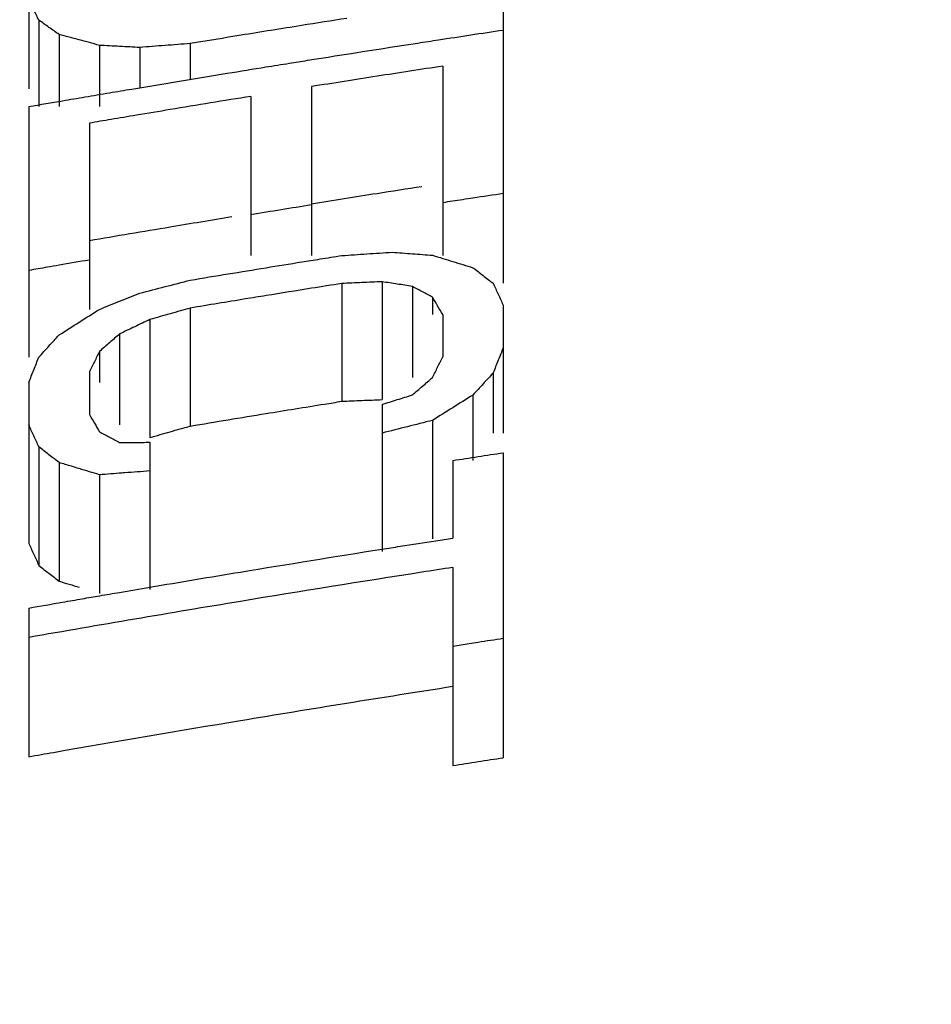
# Model space of a CAD drawing. Units: inches. Extents: x 2 to 13.3, y -4.6 to 11.7.
# Drawn here: x 12.9 to 13, y 10.5 to 10.5 of the extents above; entities that cross this region are included whole.
import ezdxf

# ---------------------------------------------------------------- set-up
doc = ezdxf.new("R2010")
doc.units = ezdxf.units.IN
doc.header["$LTSCALE"] = 1.21
doc.header["$MEASUREMENT"] = 0
doc.header["$PDMODE"] = 3
doc.header["$PDSIZE"] = 0.3125
doc.layers.get('0').update_dxf_attribs({"linetype": 'CONTINUOUS'})
doc.layers.get('Defpoints').update_dxf_attribs({"linetype": 'CONTINUOUS'})
doc.layers.add('AXIS', color=7, linetype='CONTINUOUS')
doc.styles.get("Standard").update_dxf_attribs({"font": 'txt', "width": 0.8})
doc.dimstyles.get("Standard").update_dxf_attribs({"dimtxt": 0.15625, "dimasz": 0.1875, "dimexe": 0.18, "dimexo": 0.0625, "dimgap": 0.09, "dimtad": 0, "dimtih": 1, "dimtoh": 1, "dimzin": 4, "dimdsep": 46, "dimtxsty": 'Standard', "dimcen": 0.09, "dimadec": 0, "dimazin": 0, "dimtp": 0.01, "dimtm": 0.01, "dimtfac": 1, "dimtofl": 0, "dimtmove": 0, "dimatfit": 3, "dimfxl": 0, "dimtolj": 1, "dimtzin": 4, "dimarcsym": 0})

# ---------------------------------------------------------------- blocks, each defined once
blk = doc.blocks.new('*D1')
at = {"color": 0, "lineweight": 0}
for p, q in [((10.643693, 7.81024), (10.643693, 11.621421)), ((13.279018, 11.118436), (13.279018, 11.621421)), ((10.831193, 11.496421), (11.571355, 11.496421)), ((13.091518, 11.496421), (12.351355, 11.496421))]:
    blk.add_line(p, q, dxfattribs=at)
for points in [[(10.831193, 11.527671), (10.831193, 11.465171), (10.643693, 11.496421)], [(13.091518, 11.527671), (13.091518, 11.465171), (13.279018, 11.496421)]]:
    blk.add_solid(points, dxfattribs=at)
at = {"layer": 'Defpoints', "color": 0, "lineweight": 0}
for p in [(10.643693, 11.496421), (13.279018, 10.818436), (10.643693, 7.51024)]:
    blk.add_point(p, dxfattribs=at)
at = {"color": 0, "lineweight": 0, "insert": (11.961355, 11.496421), "char_height": 0.25, "attachment_point": 5}
blk.add_mtext('\\A1;2.64', dxfattribs=at)

msp = doc.modelspace()

# ---------------------------------------------------------------- linework, layer by layer
at = {"color": 7, "linetype": 'Continuous'}
for points, start_tangent, end_tangent in [([(12.960826, 10.526626), (12.967048, 10.527612)], (1.974852, 0.316162), (1.975792, 0.310234)), ([(12.967048, 10.527612), (12.971299, 10.528275)], (1.975792, 0.310234), (1.976424, 0.306183)), ([(12.94742, 10.524435), (12.953273, 10.525402)], (1.972765, 0.328934), (1.973687, 0.323357)), ([(12.939762, 10.523143), (12.94742, 10.524435)], (1.971535, 0.336228), (1.972765, 0.328934)), ([(12.963698, 10.507888), (12.965613, 10.507971)], (1.99809, 0.087391), (1.998174, 0.085444)), ([(12.965613, 10.507971), (12.967528, 10.508052)], (1.998174, 0.085444), (1.998256, 0.083497)), ([(12.956516, 10.506728), (12.962075, 10.507628)], (1.973865, 0.322268), (1.974728, 0.316938)), ([(12.962075, 10.507628), (12.963698, 10.507888)], (1.974728, 0.316939), (1.974977, 0.315382)), ([(12.949337, 10.505544), (12.956516, 10.506728)], (1.972729, 0.329149), (1.973865, 0.322268)), ([(12.947422, 10.505001), (12.949337, 10.505544)], (1.923957, 0.546251), (1.924476, 0.544419)), ([(12.945507, 10.504456), (12.947422, 10.505001)], (1.923436, 0.548082), (1.923957, 0.546251)), ([(12.934018, 10.494412), (12.934496, 10.493365)], (0.832655, -1.81843), (0.831129, -1.819127)), ([(12.934496, 10.493365), (12.934975, 10.492316)], (0.831129, -1.819128), (0.829607, -1.819822)), ([(12.934975, 10.492316), (12.935933, 10.491576)], (1.582656, -1.222784), (1.581205, -1.22466)), ([(12.935933, 10.491576), (12.93689, 10.490833)], (1.581205, -1.22466), (1.579753, -1.226532)), ([(12.93689, 10.490833), (12.938805, 10.490255)], (1.914966, -0.576981), (1.914108, -0.579821)), ([(12.95411, 10.477622), (12.97423, 10.480861)], (1.972982, 0.327631), (1.976116, 0.308163)), ([(12.93636, 10.474595), (12.95411, 10.477622)], (1.970054, 0.344799), (1.972982, 0.327631)), ([(12.934018, 10.474183), (12.93636, 10.474595)], (1.969656, 0.347064), (1.970054, 0.344799)), ([(12.97423, 10.473345), (12.976624, 10.473718)], (1.975997, 0.308926), (1.976359, 0.306605)), ([(12.976624, 10.473718), (12.979018, 10.474088)], (1.976359, 0.306605), (1.976718, 0.304283))]:
    msp.add_spline(points, degree=3, dxfattribs=dict(at, start_tangent=start_tangent, end_tangent=end_tangent))
at = {"layer": 'AXIS', "color": 7, "linetype": 'Continuous'}
for p, q in [((12.979018, 10.54901), (12.979018, 10.51908)), ((12.934018, 10.547621), (12.934018, 10.537527)), ((12.934975, 10.54403), (12.934975, 10.535844)), ((12.93689, 10.542679), (12.93689, 10.535844)), ((12.94072, 10.541646), (12.94072, 10.535844)), ((12.949337, 10.541817), (12.949337, 10.5384)), ((12.944549, 10.541445), (12.944549, 10.537601)), ((12.973273, 10.539677), (12.973273, 10.521712)), ((12.960826, 10.537733), (12.960826, 10.521712)), ((12.955081, 10.536809), (12.955081, 10.521712)), ((12.934018, 10.535844), (12.934018, 10.512076)), ((12.939762, 10.534268), (12.939762, 10.51661)), ((12.967528, 10.519226), (12.967528, 10.508052)), ((12.963698, 10.519064), (12.963698, 10.507888)), ((12.970401, 10.518789), (12.970401, 10.510148)), ((12.972315, 10.517755), (12.972315, 10.516122)), ((12.949337, 10.516731), (12.949337, 10.505544)), ((12.979018, 10.517001), (12.979018, 10.504875)), ((12.945507, 10.515649), (12.945507, 10.504456)), ((12.973273, 10.516122), (12.973273, 10.512095)), ((12.942635, 10.514277), (12.942635, 10.505645)), ((12.94072, 10.512618), (12.94072, 10.50968)), ((12.939762, 10.510671), (12.939762, 10.506637)), ((12.97806, 10.510581), (12.97806, 10.504875)), ((12.934018, 10.50968), (12.934018, 10.494412)), ((12.976145, 10.508482), (12.976145, 10.502277)), ((12.967528, 10.507594), (12.967528, 10.493648)), ((12.972315, 10.506079), (12.972315, 10.494857)), ((12.934975, 10.503557), (12.934975, 10.492316)), ((12.945507, 10.504003), (12.945507, 10.490034)), ((12.979018, 10.503012), (12.979018, 10.474088)), ((12.93689, 10.502079), (12.93689, 10.490833)), ((12.97423, 10.502277), (12.97423, 10.494919)), ((12.94072, 10.500922), (12.94072, 10.489673)), ((12.97423, 10.492136), (12.97423, 10.473345)), ((12.934018, 10.488282), (12.934018, 10.474183))]:
    msp.add_line(p, q, dxfattribs=at)
for points, start_tangent, end_tangent in [([(12.934975, 10.54403), (12.934496, 10.544993)], (-0.888826, 1.791644), (-0.890475, 1.790825)), ([(12.935933, 10.543355), (12.934975, 10.54403)], (-1.634434, 1.15266), (-1.635843, 1.15066)), ([(12.959893, 10.543527), (12.954149, 10.542603)], (-1.975056, -0.314886), (-1.974182, -0.320322)), ([(12.96417, 10.544204), (12.959893, 10.543527)], (-1.975697, -0.310839), (-1.975056, -0.314886)), ([(12.93689, 10.542679), (12.935933, 10.543355)], (-1.633024, 1.154657), (-1.634434, 1.15266)), ([(12.938805, 10.542164), (12.93689, 10.542679)], (-1.930949, 0.520995), (-1.931713, 0.518154)), ([(12.954149, 10.542603), (12.949337, 10.541817)], (-1.974182, -0.320322), (-1.973438, -0.324875)), ([(12.972884, 10.542171), (12.979018, 10.543102)], (1.976926, 0.302922), (1.977808, 0.297111)), ([(12.94072, 10.541646), (12.938805, 10.542164)], (-1.930181, 0.523834), (-1.930949, 0.520995)), ([(12.942635, 10.541547), (12.94072, 10.541646)], (-1.997261, 0.104626), (-1.997373, 0.102475)), ([(12.946943, 10.541632), (12.944549, 10.541445)], (-1.994004, -0.154745), (-1.99382, -0.157109)), ([(12.949337, 10.541817), (12.946943, 10.541632)], (-1.994187, -0.152381), (-1.994004, -0.154745)), ([(12.960438, 10.540226), (12.970913, 10.541868)], (1.975084, 0.314714), (1.976639, 0.30479)), ([(12.970913, 10.541868), (12.972884, 10.542171)], (1.976639, 0.30479), (1.976926, 0.302922)), ([(12.944549, 10.541445), (12.942635, 10.541547)], (-1.997148, 0.106776), (-1.997261, 0.104626)), ([(12.9565, 10.539595), (12.958733, 10.539954)], (1.974486, 0.318444), (1.974826, 0.316329)), ([(12.958733, 10.539954), (12.960438, 10.540226)], (1.974826, 0.316329), (1.975084, 0.314714)), ([(12.9438, 10.537507), (12.952843, 10.539002)], (1.972508, 0.330474), (1.973924, 0.321908)), ([(12.952843, 10.539002), (12.9565, 10.539595)], (1.973924, 0.321908), (1.974486, 0.318444)), ([(12.973273, 10.539677), (12.967048, 10.538714)], (-1.976945, -0.302803), (-1.976032, -0.308705)), ([(12.967048, 10.538714), (12.960826, 10.537733)], (-1.976032, -0.308705), (-1.975101, -0.314605)), ([(12.939347, 10.536756), (12.941672, 10.537149)], (1.971797, 0.33469), (1.972169, 0.332488)), ([(12.941672, 10.537149), (12.9438, 10.537507)], (1.972169, 0.332488), (1.972508, 0.330474)), ([(12.934018, 10.535844), (12.935657, 10.536126)], (1.970933, 0.339738), (1.9712, 0.338185)), ([(12.935657, 10.536126), (12.937221, 10.536394)], (1.9712, 0.338185), (1.971454, 0.336704)), ([(12.937221, 10.536394), (12.939347, 10.536756)], (1.971454, 0.336704), (1.971797, 0.33469)), ([(12.955081, 10.536809), (12.94742, 10.535553)], (-1.974226, -0.320051), (-1.973035, -0.327314)), ([(12.94742, 10.535553), (12.944224, 10.53502)], (-1.973035, -0.327314), (-1.97253, -0.330343)), ([(12.941829, 10.534618), (12.939762, 10.534268)], (-1.972148, -0.332613), (-1.971817, -0.334572)), ([(12.944224, 10.53502), (12.941829, 10.534618)], (-1.97253, -0.330344), (-1.972148, -0.332613)), ([(12.979018, 10.527594), (12.976145, 10.527158), (12.975158, 10.527008)], (-1.977583, -0.298604), (-1.977025, -0.302279)), ([(12.975158, 10.527008), (12.973273, 10.526719)], (-1.977025, -0.302279), (-1.97675, -0.304074)), ([(12.957953, 10.526052), (12.955081, 10.525586)], (-1.97448, -0.318479), (-1.974037, -0.321211)), ([(12.960826, 10.526513), (12.957953, 10.526052)], (-1.974919, -0.315746), (-1.97448, -0.318479)), ([(12.966092, 10.521871), (12.968486, 10.522026)], (1.995715, 0.130855), (1.995869, 0.128475)), ([(12.968486, 10.522026), (12.970401, 10.521884)], (1.994593, -0.146967), (1.994433, -0.149122)), ([(12.939762, 10.521286), (12.93689, 10.520795), (12.935782, 10.520604)], (-1.971578, -0.335974), (-1.970929, -0.339762)), ([(12.956516, 10.520559), (12.959904, 10.521106)], (1.974171, 0.320391), (1.974692, 0.317162)), ([(12.959904, 10.521106), (12.961649, 10.521386)], (1.974692, 0.317162), (1.974958, 0.315499)), ([(12.961649, 10.521386), (12.963698, 10.521712)], (1.974958, 0.315499), (1.975269, 0.313546)), ([(12.963698, 10.521712), (12.966092, 10.521871)], (1.995557, 0.133235), (1.995715, 0.130855)), ([(12.970401, 10.521884), (12.972315, 10.52174)], (1.994433, -0.149122), (1.994271, -0.151278)), ([(12.972315, 10.52174), (12.97423, 10.521152)], (1.912339, -0.585627), (1.911481, -0.588423)), ([(12.97423, 10.521152), (12.976145, 10.520561)], (1.911481, -0.588423), (1.910618, -0.591217)), ([(12.935782, 10.520604), (12.934018, 10.520299)], (-1.970929, -0.339762), (-1.970639, -0.341441)), ([(12.949337, 10.519381), (12.956516, 10.520559)], (1.973048, 0.327233), (1.974171, 0.320391)), ([(12.976145, 10.520561), (12.977103, 10.519821)], (1.583419, -1.221796), (1.581983, -1.223655)), ([(12.946943, 10.518763), (12.949337, 10.519381)], (1.936049, 0.501712), (1.936635, 0.499444)), ([(12.967528, 10.519226), (12.965613, 10.519146)], (-1.998287, -0.082753), (-1.998206, -0.08469)), ([(12.968964, 10.519008), (12.967528, 10.519226)], (-1.977235, 0.300898), (-1.977503, 0.299133)), ([(12.977103, 10.519821), (12.97806, 10.51908)], (1.581983, -1.223655), (1.580547, -1.225509)), ([(12.944549, 10.518141), (12.946943, 10.518763)], (1.93546, 0.50398), (1.936049, 0.501712)), ([(12.960826, 10.518605), (12.956516, 10.51791)], (-1.974789, -0.316555), (-1.974126, -0.320666)), ([(12.963698, 10.519064), (12.960826, 10.518605)], (-1.975227, -0.313815), (-1.974789, -0.316555)), ([(12.965613, 10.519146), (12.963698, 10.519064)], (-1.998206, -0.08469), (-1.998123, -0.086627)), ([(12.970401, 10.518789), (12.968964, 10.519008)], (-1.976966, 0.302663), (-1.977235, 0.300898)), ([(12.971358, 10.518272), (12.970401, 10.518789)], (-1.759647, 0.950602), (-1.760563, 0.948904)), ([(12.972315, 10.517755), (12.971358, 10.518272)], (-1.75873, 0.952297), (-1.759647, 0.950602)), ([(12.97806, 10.51908), (12.978539, 10.518041)], (0.838226, -1.815868), (0.836699, -1.816572)), ([(12.94072, 10.51661), (12.942634, 10.517376)], (1.856312, 0.744383), (1.857074, 0.742481)), ([(12.942634, 10.517376), (12.944549, 10.518141)], (1.857074, 0.742481), (1.857833, 0.740578)), ([(12.954563, 10.517592), (12.949337, 10.516731)], (-1.973822, -0.322529), (-1.973002, -0.327513)), ([(12.956516, 10.51791), (12.954563, 10.517592)], (-1.974126, -0.320666), (-1.973822, -0.322529)), ([(12.972794, 10.516939), (12.972315, 10.517755)], (-1.011854, 1.725152), (-1.013241, 1.724338)), ([(12.978539, 10.518041), (12.979018, 10.517001)], (0.836699, -1.816572), (0.835176, -1.817273)), ([(12.938804, 10.515398), (12.94072, 10.51661)], (1.689454, 1.070395), (1.690829, 1.068222)), ([(12.949337, 10.516731), (12.947422, 10.516191)], (-1.925122, -0.54213), (-1.924608, -0.543954)), ([(12.973273, 10.516122), (12.972794, 10.516939)], (-1.010469, 1.725964), (-1.011854, 1.725153)), ([(12.945507, 10.515649), (12.944071, 10.514963)], (-1.805459, -0.860417), (-1.804748, -0.861907)), ([(12.947422, 10.516191), (12.945507, 10.515649)], (-1.924608, -0.543954), (-1.924091, -0.545777)), ([(12.93689, 10.514183), (12.938804, 10.515398)], (1.688077, 1.072565), (1.689454, 1.070395)), ([(12.944071, 10.514963), (12.942635, 10.514277)], (-1.804748, -0.861907), (-1.804037, -0.863396)), ([(12.935932, 10.51313), (12.93689, 10.514183)], (1.344934, 1.480254), (1.346324, 1.47899)), ([(12.942635, 10.514277), (12.941677, 10.513448)], (-1.512585, -1.308467), (-1.511542, -1.309672)), ([(12.934975, 10.512076), (12.935932, 10.51313)], (1.343544, 1.481516), (1.344934, 1.480254)), ([(12.94072, 10.512618), (12.940241, 10.511645)], (-0.883749, -1.794154), (-0.88258, -1.794729)), ([(12.941677, 10.513448), (12.94072, 10.512618)], (-1.511542, -1.309672), (-1.510499, -1.310875)), ([(12.979018, 10.512975), (12.978539, 10.511779)], (-0.743794, -1.856548), (-0.742499, -1.857066)), ([(12.934496, 10.510879), (12.934975, 10.512076)], (0.742284, 1.857152), (0.743579, 1.856634)), ([(12.972794, 10.511122), (12.973273, 10.512095)], (0.882452, 1.794792), (0.88362, 1.794217)), ([(12.978539, 10.511779), (12.97806, 10.510581)], (-0.742499, -1.857066), (-0.741207, -1.857582)), ([(12.934018, 10.50968), (12.934496, 10.510879)], (0.740992, 1.857668), (0.742284, 1.857152)), ([(12.940241, 10.511645), (12.939762, 10.510671)], (-0.88258, -1.794729), (-0.881414, -1.795302)), ([(12.972315, 10.510148), (12.972794, 10.511122)], (0.881286, 1.795365), (0.882452, 1.794792)), ([(12.971358, 10.509323), (12.972315, 10.510148)], (1.51463, 1.306099), (1.515674, 1.304888)), ([(12.97806, 10.510581), (12.977103, 10.509532)], (-1.349485, -1.476106), (-1.348093, -1.477378)), ([(12.970401, 10.508497), (12.971358, 10.509323)], (1.513587, 1.307308), (1.514631, 1.306099)), ([(12.977103, 10.509532), (12.976145, 10.508482)], (-1.348093, -1.477378), (-1.3467, -1.478647)), ([(12.967528, 10.507594), (12.968964, 10.508046)], (1.907589, 0.600919), (1.908026, 0.599531)), ([(12.968964, 10.508046), (12.970401, 10.508497)], (1.908026, 0.599531), (1.908462, 0.598142)), ([(12.976145, 10.508482), (12.97423, 10.507282)], (-1.695487, -1.060813), (-1.694116, -1.063002)), ([(12.97423, 10.507282), (12.972315, 10.506079)], (-1.694116, -1.063002), (-1.692742, -1.065187)), ([(12.939762, 10.506637), (12.940241, 10.505818)], (1.010447, -1.725977), (1.00906, -1.726788)), ([(12.934496, 10.504602), (12.934018, 10.505645)], (-0.83364, 1.817978), (-0.835166, 1.817277)), ([(12.940241, 10.505818), (12.94072, 10.504998)], (1.00906, -1.726788), (1.007675, -1.727597)), ([(12.969922, 10.505479), (12.967528, 10.504875)], (-1.939645, -0.487625), (-1.93907, -0.489908)), ([(12.972315, 10.506079), (12.969922, 10.505479)], (-1.940217, -0.485343), (-1.939645, -0.487625)), ([(12.934975, 10.503557), (12.934496, 10.504602)], (-0.832117, 1.818676), (-0.83364, 1.817978)), ([(12.94072, 10.504998), (12.941677, 10.504484)], (1.762652, -0.945017), (1.761734, -0.946728)), ([(12.941677, 10.504484), (12.942635, 10.503969)], (1.761734, -0.946728), (1.760814, -0.948437)), ([(12.935933, 10.502819), (12.934975, 10.503557)], (-1.583248, 1.222018), (-1.584692, 1.220144)), ([(12.942635, 10.503969), (12.944071, 10.503987), (12.945507, 10.504003)], (1.999844, 0.02499), (1.999879, 0.021973)), ([(12.93689, 10.502079), (12.935933, 10.502819)], (-1.581802, 1.223888), (-1.583247, 1.222018)), ([(12.97423, 10.502277), (12.976624, 10.502646)], (1.976515, 0.305596), (1.976869, 0.303299)), ([(12.976624, 10.502646), (12.979018, 10.503012)], (1.976869, 0.303299), (1.97722, 0.301002)), ([(12.938067, 10.501725), (12.93689, 10.502079)], (-1.914914, 0.577153), (-1.915436, 0.575416)), ([(12.94072, 10.500922), (12.938805, 10.501502), (12.938067, 10.501725)], (-1.913729, 0.581069), (-1.914914, 0.577153)), ([(12.942853, 10.501083), (12.94072, 10.500922)], (-1.994389, -0.149705), (-1.994228, -0.151841)), ([(12.945507, 10.501281), (12.943113, 10.501103), (12.942853, 10.501083)], (-1.994587, -0.147046), (-1.994389, -0.149705)), ([(12.972627, 10.49467), (12.97423, 10.494919)], (1.976161, 0.307874), (1.976401, 0.306332)), ([(12.967494, 10.493864), (12.969246, 10.49414)], (1.975386, 0.312812), (1.975652, 0.311126)), ([(12.969246, 10.49414), (12.972627, 10.49467)], (1.975652, 0.311126), (1.976161, 0.307874)), ([(12.95411, 10.4917), (12.967494, 10.493864)], (1.973304, 0.325684), (1.975386, 0.312812)), ([(12.97423, 10.492136), (12.971294, 10.491678)], (-1.976358, -0.306611), (-1.975917, -0.309438)), ([(12.945503, 10.49026), (12.95411, 10.4917)], (1.97192, 0.33396), (1.973304, 0.325684)), ([(12.971294, 10.491678), (12.95411, 10.488913)], (-1.975917, -0.309438), (-1.973255, -0.32598)), ([(12.942617, 10.48977), (12.945503, 10.49026)], (1.971448, 0.336736), (1.97192, 0.33396)), ([(12.939087, 10.489163), (12.940757, 10.489451)], (1.970866, 0.34013), (1.971142, 0.338523)), ([(12.940757, 10.489451), (12.942617, 10.48977)], (1.971142, 0.338523), (1.971448, 0.336736)), ([(12.95411, 10.488913), (12.934018, 10.485493)], (-1.973255, -0.32598), (-1.969963, -0.345317)), ([(12.934018, 10.488282), (12.937229, 10.488842)], (1.970018, 0.345003), (1.970557, 0.341916)), ([(12.937229, 10.488842), (12.939087, 10.489163)], (1.970557, 0.341916), (1.970866, 0.34013)), ([(12.975784, 10.484889), (12.97423, 10.484648)], (-1.976473, -0.305865), (-1.976241, -0.307365)), ([(12.979018, 10.485387), (12.976624, 10.485019), (12.975784, 10.484889)], (-1.976954, -0.302744), (-1.976473, -0.305865))]:
    msp.add_spline(points, degree=3, dxfattribs=dict(at, start_tangent=start_tangent, end_tangent=end_tangent))

# ---------------------------------------------------------------- dimensions: what is measured, and where the dimension line sits
at = {"lineweight": 0}
dim = msp.add_linear_dim(base=(10.643693, 11.496421), p1=(13.279018, 10.818436), p2=(10.643693, 7.51024), dimstyle='Standard', override={"dimtxt": 0.25, "dimexe": 0.125, "dimexo": 0.3, "dimrnd": 0.001, "dimzin": 0, "dimdsep": 0, "dimcen": 0, "dimtp": 0, "dimtm": 0, "dimtzin": 0, "dimlwd": 0, "dimlwe": 0}, dxfattribs=at)
dim.commit()
dim.dimension.update_dxf_attribs({"geometry": '*D1', "text_midpoint": (11.961355, 11.496421)})

doc.saveas('drawing.dxf')
